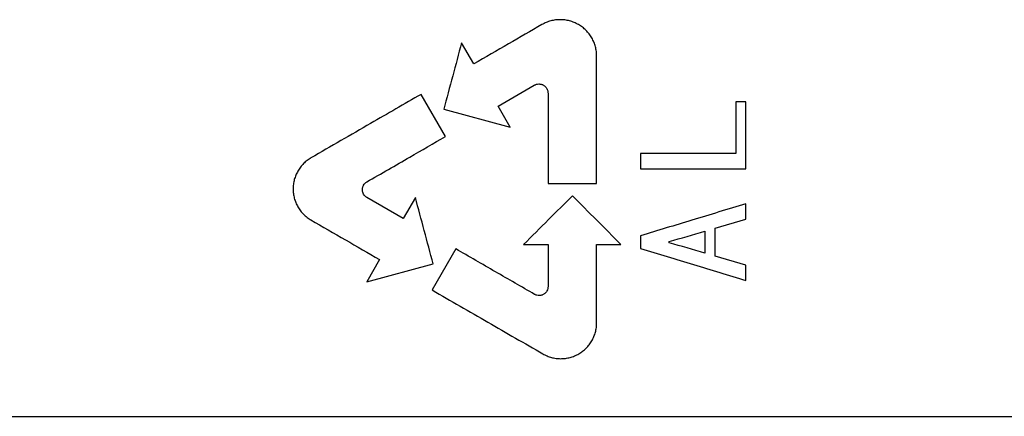
# Model space of a CAD drawing. Units: inches. Extents: x -33.2 to 63.9, y -22.6 to 32.2.
# Drawn here: x 35.4 to 36.7, y -13.5 to -13 of the extents above; entities that cross this region are included whole.
import ezdxf

# ---------------------------------------------------------------- set-up
doc = ezdxf.new("R2010")
doc.units = ezdxf.units.IN
doc.header["$MEASUREMENT"] = 0

msp = doc.modelspace()

# ---------------------------------------------------------------- linework, layer by layer
at = {"color": 7, "linetype": 'Continuous', "lineweight": 25}
for p, q in [((35.9947, -13.0577), (35.9777, -13.0284)), ((36.0285, -13.1163), (36.0788, -13.0872)), ((35.9552, -13.1586), (35.9214, -13.1)), ((35.953, -13.1208), (36.0454, -13.1456)), ((36.0454, -13.1456), (36.0285, -13.1163)), ((36.3729, -13.1104), (36.3587, -13.1104)), ((35.8967, -13.2725), (35.8463, -13.2435)), ((35.9136, -13.2433), (35.8967, -13.2725)), ((36.3301, -13.2859), (36.3729, -13.2734)), ((36.2664, -13.3063), (36.2664, -13.3045)), ((35.9699, -13.3148), (35.937, -13.3719)), ((36.3729, -13.3374), (36.3301, -13.325)), ((35.8637, -13.3296), (35.8459, -13.3604)), ((35.8459, -13.3604), (35.9383, -13.3357))]:
    msp.add_line(p, q, dxfattribs=at)
for points, knots in [([(36.1655, -13.047), (36.1655, -13.0459), (36.1655, -13.0436), (36.165, -13.0392), (36.1641, -13.0349), (36.1629, -13.0306), (36.1613, -13.0265), (36.1588, -13.0215), (36.1551, -13.016), (36.1508, -13.011), (36.1458, -13.0066), (36.1402, -13.0029), (36.1343, -13), (36.128, -12.9978), (36.1214, -12.9965), (36.1148, -12.9961), (36.1082, -12.9965), (36.1016, -12.9978), (36.0964, -12.9996), (36.0923, -13.0014), (36.0904, -13.0025), (36.0894, -13.003)], [0, 0, 0, 0, 0.0311103, 0.0624674, 0.1250571, 0.1562585, 0.187422, 0.2499878, 0.3124811, 0.3748602, 0.4374614, 0.4998123, 0.5623399, 0.6248795, 0.6872214, 0.7498197, 0.812212, 0.8746869, 0.9372605, 0.9685713, 1, 1, 1, 1]), ([(36.0894, -13.003), (36.074, -13.012), (36.0424, -13.0302), (36.0108, -13.0484), (35.9947, -13.0577)], [0, 0, 0, 0, 0.489456, 1, 1, 1, 1]), ([(35.9777, -13.0284), (35.9736, -13.0438), (35.9654, -13.0746), (35.9571, -13.1054), (35.953, -13.1208)], [0, 0, 0, 0, 0.497476, 1, 1, 1, 1]), ([(36.0788, -13.0872), (36.0793, -13.087), (36.0803, -13.0865), (36.0824, -13.0858), (36.0845, -13.0855), (36.0867, -13.0856), (36.0884, -13.0859), (36.09, -13.0865), (36.0915, -13.0872), (36.0929, -13.0881), (36.0942, -13.0892), (36.0953, -13.0905), (36.0965, -13.0923), (36.0974, -13.0944), (36.0978, -13.0966), (36.0978, -13.0977), (36.0979, -13.0982)], [0, 0, 0, 0, 0.062475, 0.125106, 0.249814, 0.299886, 0.374757, 0.437399, 0.499791, 0.562359, 0.624941, 0.687323, 0.749962, 0.874639, 0.937255, 1, 1, 1, 1]), ([(35.9214, -13.1), (35.8981, -13.1135), (35.8471, -13.1429), (35.7962, -13.1723), (35.7685, -13.1883)], [0, 0, 0, 0, 0.457916, 1, 1, 1, 1]), ([(35.8463, -13.2215), (35.8661, -13.2101), (35.9024, -13.1891), (35.9388, -13.1681), (35.9552, -13.1586)], [0, 0, 0, 0, 0.546116, 1, 1, 1, 1]), ([(35.7685, -13.1883), (35.7676, -13.1889), (35.7657, -13.19), (35.7622, -13.1925), (35.7589, -13.1954), (35.756, -13.1986), (35.7532, -13.2019), (35.7502, -13.2065), (35.7473, -13.2123), (35.7452, -13.2185), (35.7439, -13.2249), (35.7435, -13.2314), (35.7439, -13.238), (35.7452, -13.2444), (35.7473, -13.2506), (35.7502, -13.2564), (35.7538, -13.2619), (35.7581, -13.2668), (35.7622, -13.2704), (35.7657, -13.2729), (35.7676, -13.274), (35.7685, -13.2746)], [0, 0, 0, 0, 0.031112, 0.062467, 0.125056, 0.156257, 0.187419, 0.249983, 0.312475, 0.374853, 0.437453, 0.499802, 0.562331, 0.624869, 0.687213, 0.749812, 0.812202, 0.874681, 0.937253, 0.968564, 1, 1, 1, 1]), ([(35.8463, -13.2435), (35.8458, -13.2432), (35.8449, -13.2426), (35.8432, -13.2411), (35.8415, -13.2389), (35.8405, -13.2363), (35.84, -13.2341), (35.8399, -13.2325), (35.84, -13.2308), (35.8404, -13.2292), (35.8409, -13.2276), (35.8419, -13.2256), (35.8432, -13.2239), (35.8449, -13.2224), (35.8458, -13.2218), (35.8463, -13.2215)], [0, 0, 0, 0, 0.06249, 0.125137, 0.249875, 0.374586, 0.437244, 0.499652, 0.562235, 0.624833, 0.687232, 0.749889, 0.874601, 0.937233, 1, 1, 1, 1]), ([(35.9383, -13.3357), (35.9342, -13.3202), (35.9259, -13.2894), (35.9177, -13.2586), (35.9136, -13.2433)], [0, 0, 0, 0, 0.50085, 1, 1, 1, 1]), ([(36.1317, -13.241), (36.1207, -13.252), (36.0981, -13.2745), (36.0756, -13.2971), (36.064, -13.3086)], [0, 0, 0, 0, 0.488594, 1, 1, 1, 1]), ([(36.1993, -13.3086), (36.1881, -13.2974), (36.1656, -13.2748), (36.143, -13.2523), (36.1317, -13.241)], [0, 0, 0, 0, 0.4984718, 1, 1, 1, 1]), ([(36.3729, -13.2521), (36.3479, -13.2597), (36.2991, -13.2745), (36.2504, -13.2893), (36.2266, -13.2965)], [0, 0, 0, 0, 0.513074, 1, 1, 1, 1]), ([(35.7685, -13.2746), (35.7845, -13.2838), (35.8162, -13.3021), (35.8479, -13.3205), (35.8637, -13.3296)], [0, 0, 0, 0, 0.502158, 1, 1, 1, 1]), ([(36.2266, -13.3143), (36.2511, -13.3218), (36.2999, -13.3366), (36.3486, -13.3514), (36.3729, -13.3588)], [0, 0, 0, 0, 0.50268, 1, 1, 1, 1]), ([(36.0793, -13.378), (36.0611, -13.3675), (36.0247, -13.3465), (35.9882, -13.3254), (35.9699, -13.3148)], [0, 0, 0, 0, 0.4974469, 1, 1, 1, 1]), ([(36.0979, -13.3668), (36.0979, -13.3673), (36.0979, -13.3684), (36.0975, -13.3706), (36.0968, -13.3726), (36.0956, -13.3745), (36.0946, -13.3757), (36.0933, -13.3769), (36.0919, -13.3779), (36.0904, -13.3787), (36.0889, -13.3792), (36.0873, -13.3796), (36.0851, -13.3797), (36.0828, -13.3794), (36.0807, -13.3787), (36.0797, -13.3782), (36.0793, -13.378)], [0, 0, 0, 0, 0.0624708, 0.1250897, 0.2497846, 0.2998289, 0.3747154, 0.4373412, 0.4997084, 0.5623088, 0.6248246, 0.6872521, 0.7498824, 0.8745607, 0.9459788, 1, 1, 1, 1]), ([(35.937, -13.3719), (35.9628, -13.3868), (36.0141, -13.4164), (36.0653, -13.446), (36.0908, -13.4607)], [0, 0, 0, 0, 0.503698, 1, 1, 1, 1]), ([(36.0908, -13.4607), (36.0917, -13.4612), (36.0936, -13.4623), (36.0976, -13.464), (36.1015, -13.4654), (36.1058, -13.4664), (36.11, -13.4671), (36.1157, -13.4675), (36.1222, -13.4671), (36.1286, -13.4658), (36.1348, -13.4637), (36.1407, -13.4608), (36.1461, -13.4572), (36.151, -13.4529), (36.1553, -13.448), (36.1589, -13.4426), (36.1618, -13.4367), (36.1639, -13.4305), (36.165, -13.4252), (36.1655, -13.4208), (36.1655, -13.4186), (36.1655, -13.4175)], [0, 0, 0, 0, 0.031111, 0.062467, 0.125057, 0.150031, 0.18742, 0.249985, 0.312479, 0.374856, 0.437457, 0.499809, 0.562334, 0.624876, 0.687217, 0.749815, 0.81221, 0.874685, 0.93726, 0.96857, 1, 1, 1, 1])]:
    msp.add_open_spline(points, degree=3, knots=knots, dxfattribs=at)
for points in [[(36.1655, -13.224), (36.1655, -13.1653), (36.1655, -13.1062), (36.1655, -13.047)], [(36.0979, -13.0982), (36.0979, -13.1403), (36.0979, -13.1822), (36.0979, -13.224)], [(36.3587, -13.1104), (36.3587, -13.1344), (36.3587, -13.1584), (36.3587, -13.1824)], [(36.3729, -13.2034), (36.3729, -13.1725), (36.3729, -13.1415), (36.3729, -13.1104)], [(36.2266, -13.1824), (36.2266, -13.1894), (36.2266, -13.1964), (36.2266, -13.2034)], [(36.3587, -13.1824), (36.3147, -13.1824), (36.2707, -13.1824), (36.2266, -13.1824)], [(36.2266, -13.2034), (36.2754, -13.2034), (36.3241, -13.2034), (36.3729, -13.2034)], [(36.0979, -13.224), (36.1204, -13.224), (36.143, -13.224), (36.1655, -13.224)], [(36.3729, -13.2734), (36.3729, -13.2663), (36.3729, -13.2592), (36.3729, -13.2521)], [(36.3301, -13.325), (36.3301, -13.312), (36.3301, -13.2989), (36.3301, -13.2859)], [(36.2266, -13.2965), (36.2266, -13.3025), (36.2266, -13.3084), (36.2266, -13.3143)], [(36.2664, -13.3045), (36.2829, -13.2998), (36.2994, -13.295), (36.3159, -13.2903)], [(36.3159, -13.2903), (36.3159, -13.3004), (36.3159, -13.3105), (36.3159, -13.3205)], [(36.064, -13.3086), (36.0753, -13.3086), (36.0866, -13.3086), (36.0979, -13.3086)], [(36.0979, -13.3086), (36.0979, -13.328), (36.0979, -13.3474), (36.0979, -13.3668)], [(36.1655, -13.3086), (36.1768, -13.3086), (36.1881, -13.3086), (36.1993, -13.3086)], [(36.1655, -13.4175), (36.1655, -13.3813), (36.1655, -13.345), (36.1655, -13.3086)], [(36.3159, -13.3205), (36.2994, -13.3158), (36.2829, -13.3111), (36.2664, -13.3063)], [(36.3729, -13.3588), (36.3729, -13.3517), (36.3729, -13.3445), (36.3729, -13.3374)], [(34.1185, -13.5475), (35.8722, -13.5475), (37.6323, -13.5475), (39.3933, -13.5475)]]:
    msp.add_open_spline(points, degree=3, dxfattribs=at)

doc.saveas('drawing.dxf')
